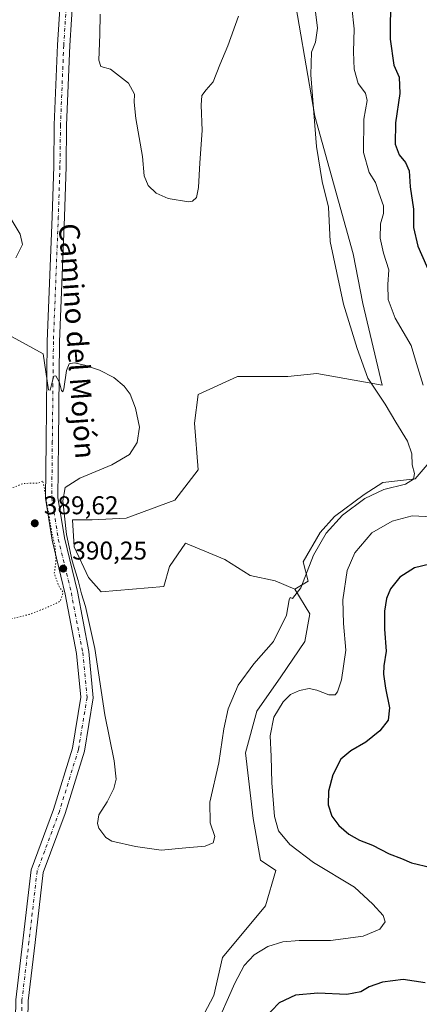
# Model space of a CAD drawing. Units: metres. Extents: x 615713 to 619214, y 4641514 to 4643846.
# Drawn here: x 618783 to 618939, y 4641907 to 4642291 of the extents above; entities that cross this region are included whole.
import ezdxf
from ezdxf.enums import TextEntityAlignment as Align

# ---------------------------------------------------------------- set-up
doc = ezdxf.new("R2010")
doc.units = ezdxf.units.M
doc.header["$MEASUREMENT"] = 0
doc.linetypes.add('DGN Style 4', pattern=[2.638475, 1.318413, -0.659207, 0.001648, -0.659207])
doc.linetypes.add('DGN Style 5', pattern=[1.153612, 0.494405, -0.659207])
for name, color, linetype, lineweight in [('Cultivos herbáceos CxS', 92, 'Continuous', 0), ('Curva de nivel maestra', 30, 'Continuous', 30), ('Curva de nivel normal', 30, 'Continuous', 0), ('Curva de nivel normal depresión', 30, 'DGN Style 5', 0), ('Matorral CxS', 135, 'Continuous', 0), ('Pastizal CxS', 92, 'Continuous', 0), ('Pista no pavimentada Cxs', 111, 'Continuous', 0), ('Pista no pavimentada eje', 91, 'DGN Style 4', 0), ('Punto de cota en terreno', 7, 'Continuous', 0), ('Rótulo de punto de cota en terreno', 7, 'Continuous', 0), ('Texto cartográfico', 7, 'Continuous', 0)]:
    doc.layers.add(name, color=color, linetype=linetype, lineweight=lineweight)
doc.styles.add('Style-Arial', font='txt')

# ---------------------------------------------------------------- blocks, each defined once
blk = doc.blocks.new('*U7')
at = {"layer": 'Cultivos herbáceos CxS', "color": 92, "linetype": 'Continuous', "lineweight": 0}
blk.add_polyline3d([(618888.6437, 4642309.1265, 387.3544), (618898.1355, 4642253.8473, 390.0179), (618913.1325, 4642200.1053, 391.5107), (618916.8831, 4642180.7329, 391.5422), (618924.3803, 4642148.8627, 390.7236), (618898.9681, 4642153.4513, 388.0096), (618887.6151, 4642152.2317, 387.3493), (618868.0325, 4642152.2319, 386.3489), (618852.6459, 4642145.2381, 386.7961), (618851.2471, 4642134.0481, 387.8595), (618852.6456, 4642115.8647, 388.1849), (618843.5525, 4642103.9751, 388.3796), (618824.6699, 4642096.9817, 388.3229), (618811.3815, 4642096.2823, 388.5692), (618803.6883, 4642096.2825, 389.4201), (618804.3877, 4642085.7919, 389.5592), (618809.9825, 4642073.9025, 389.0761), (618814.8779, 4642068.3073, 388.5211), (618839.3565, 4642070.4055, 388.3456), (618841.4545, 4642078.0985, 388.2961), (618847.7489, 4642087.1905, 388.0291), (618856.7961, 4642083.4893, 388.0358), (618863.1355, 4642080.8961, 388.1403), (618872.9269, 4642074.6017, 388.5193), (618882.718, 4642072.5033, 388.7608), (618890.3473, 4642069.2713, 389.5153), (618896.2591, 4642059.7197, 390.9329), (618894.2865, 4642048.8703, 391.1212), (618884.9159, 4642035.0619, 391.6099), (618875.5455, 4642021.7469, 391.7923), (618871.1063, 4642005.4725, 391.5534), (618874.0657, 4641979.8283, 392.0169), (618877.0241, 4641963.5539, 391.9625), (618882.9421, 4641959.6087, 392.4203), (618878.9967, 4641945.8003, 392.0502), (618862.2283, 4641925.5807, 391.871), (618858.7761, 4641910.7859, 392.5031), (618849.899, 4641894.0185, 392.5918)], dxfattribs=at)
blk = doc.blocks.new('5PATER')
at = {"layer": 'Punto de cota en terreno', "linetype": 'Continuous', "lineweight": 0}
h = blk.add_hatch(color=51, dxfattribs=at)
edge = h.paths.add_edge_path()
edge.add_ellipse((0, 0), major_axis=(-0.11, -0.111), ratio=0.999422, start_angle=0, end_angle=360)

msp = doc.modelspace()

# ---------------------------------------------------------------- linework, layer by layer
at = {"layer": 'Cultivos herbáceos CxS', "color": 92, "linetype": 'Continuous', "lineweight": 0}
for points in [[(618888.6437, 4642309.1265, 387.3544), (618898.1355, 4642253.8473, 390.0179), (618913.1325, 4642200.1053, 391.5107), (618916.8831, 4642180.7329, 391.5422), (618924.3803, 4642148.8627, 390.7236), (618898.9681, 4642153.4513, 388.0096), (618887.6151, 4642152.2317, 387.3493), (618868.0325, 4642152.2319, 386.3489), (618852.6459, 4642145.2381, 386.7961), (618851.2471, 4642134.0481, 387.8595), (618852.6456, 4642115.8647, 388.1849), (618843.5525, 4642103.9751, 388.3796), (618824.6699, 4642096.9817, 388.3229), (618811.3815, 4642096.2823, 388.5692), (618803.6883, 4642096.2825, 389.4201), (618804.3877, 4642085.7919, 389.5592), (618809.9825, 4642073.9025, 389.0761), (618814.8779, 4642068.3073, 388.5211), (618839.3565, 4642070.4055, 388.3456), (618841.4545, 4642078.0985, 388.2961), (618847.7489, 4642087.1905, 388.0291), (618856.7961, 4642083.4893, 388.0358), (618863.1355, 4642080.8961, 388.1403), (618872.9269, 4642074.6017, 388.5193), (618882.718, 4642072.5033, 388.7608), (618890.3473, 4642069.2713, 389.5153)], [(618890.3473, 4642069.2713, 389.5153), (618896.2591, 4642059.7197, 390.9329), (618894.2865, 4642048.8703, 391.1212), (618884.9159, 4642035.0619, 391.6099), (618875.5455, 4642021.7469, 391.7923), (618871.1063, 4642005.4725, 391.5534), (618874.0657, 4641979.8283, 392.0169), (618877.0241, 4641963.5539, 391.9625), (618882.9421, 4641959.6087, 392.4203), (618878.9967, 4641945.8003, 392.0502), (618862.2283, 4641925.5807, 391.871), (618858.7761, 4641910.7859, 392.5031), (618849.899, 4641894.0185, 392.5918)]]:
    msp.add_polyline3d(points, dxfattribs=at)
at = {"layer": 'Curva de nivel maestra', "color": 30, "linetype": 'Continuous', "lineweight": 30, "elevation": 400, "flags": 128}
for points in [[(618927.62, 4642301.0601), (618927.46, 4642283.7901), (618928.89, 4642273.6601), (618931.03, 4642269.0201), (618931.32, 4642262.7101), (618929.56, 4642251.1901), (618929.46, 4642242.9301), (618930.97, 4642238.7301), (618933.51, 4642235.7601), (618934.94, 4642232.5301), (618935.28, 4642226.2001), (618936.64, 4642217.5201), (618936.68, 4642210.4401), (618938.25, 4642203.1301), (618943.6, 4642191.0501)], [(618946.27, 4642079.7801), (618937.06, 4642077.5601), (618931.25, 4642073.9501), (618927.66, 4642069.4601), (618926.04, 4642065.6301), (618925.27, 4642060.7201), (618925.33, 4642053.7101), (618925.99, 4642045.1001), (618925.09, 4642039.3401), (618924.91, 4642036.1601), (618925.65, 4642030.6601), (618927.26, 4642023.0301), (618926.73, 4642018.1901), (618923.46, 4642014.0601), (618918.09, 4642009.6801), (618912.16, 4642006.3001), (618908.27, 4642002.9401), (618905.2, 4641996.9001), (618903.43, 4641990.4401), (618903.34, 4641985.1201), (618904.8, 4641980.7301), (618907.49, 4641977.0901), (618911.42, 4641973.6801), (618915.52, 4641971.3901), (618920.67, 4641969.3901), (618927.17, 4641966.0501), (618931.95, 4641964.2101), (618935.86, 4641962.6001), (618943.52, 4641960.6701)], [(618941.13, 4641915.7101), (618932.6, 4641917.0401), (618924.49, 4641916.0601), (618919.31, 4641914.1801), (618916.06, 4641912.2101), (618910.6, 4641911.2201), (618899.27, 4641911.6601), (618890.6, 4641910.9401), (618884.25, 4641907.9701), (618878.25, 4641901.6501)]]:
    msp.add_lwpolyline(points, dxfattribs=at)
at = {"layer": 'Curva de nivel normal', "color": 30, "linetype": 'Continuous', "lineweight": 0, "flags": 128}
for points, elevation in [([(618780.13, 4642167.7801), (618792.27, 4642161.0401), (618794.37, 4642147.0801), (618794.96, 4642146.9101), (618796.06, 4642151.0801), (618796.45, 4642152.3901), (618797.18, 4642152.4701), (618798.64, 4642149.9801), (618799.39, 4642146.7401), (618799.96, 4642146.3201), (618800.3, 4642147.4101), (618801.38, 4642154.6101), (618802.4, 4642157.2501), (618804.37, 4642157.6001), (618808.54, 4642156.7301), (618814.22, 4642154.7601), (618819.76, 4642151.8101), (618823.88, 4642148.4701), (618826.13, 4642145.3801), (618828.27, 4642139.8601), (618829.79, 4642132.5301), (618828.96, 4642126.4501), (618825.87, 4642121.8901), (618819.02, 4642117.7801), (618806.6, 4642112.6401), (618800.86, 4642108.9801), (618799.92, 4642103.8201), (618801.38, 4642090.5801), (618803.55, 4642080.3701), (618805.95, 4642072.6601), (618807.17, 4642067.5401), (618808.79, 4642062.5201), (618812.42, 4642046.1501), (618816.3, 4642020.2401), (618819.96, 4642002.3001), (618820.71, 4641995.2401), (618819.84, 4641991.5701), (618817.24, 4641986.3801), (618814.03, 4641981.3201), (618813.43, 4641977.8801), (618813.92, 4641976.0601), (618816.76, 4641972.4401), (618819.05, 4641971.0301), (618828.27, 4641968.9701), (618838.27, 4641967.5101), (618847.94, 4641968.3401), (618855.37, 4641969.1101), (618858.58, 4641970.3301), (618859.14, 4641972.8701), (618857.34, 4641978.2001), (618857.23, 4641986.2001), (618860.7, 4642001.5201), (618862.7, 4642014.8001), (618864.42, 4642022.6401), (618868.32, 4642031.8001), (618874.34, 4642040.1901), (618882.02, 4642048.8601), (618887.11, 4642059.1901), (618888.12, 4642065.1901), (618888.59, 4642065.9901), (618889.52, 4642065.6001), (618892.67, 4642069.8601), (618897.68, 4642082.5501), (618902.53, 4642091.0901), (618908.88, 4642098.1801), (618917.59, 4642104.6301), (618925.06, 4642108.1401), (618933.53, 4642110.2101), (618936.61, 4642112.1901), (618937.01, 4642114.4401), (618936.1, 4642117.8401), (618935.98, 4642122.1001), (618934.27, 4642127.0101), (618929.71, 4642134.5001), (618925.51, 4642141.4301), (618918.83, 4642151.6001), (618914.67, 4642163.1201), (618909.31, 4642180.5201), (618904.16, 4642204.8701), (618903.5, 4642218.3401), (618901.08, 4642228.3301), (618898.76, 4642242.0101), (618896.65, 4642269.9001), (618896.81, 4642278.7301), (618898.44, 4642282.6901), (618899.19, 4642288.1701), (618898.15, 4642296.6401)], 390), ([(618868.44, 4642292.8601), (618864.26, 4642281.1901), (618861.08, 4642273.8601), (618858.55, 4642267.1901), (618855.77, 4642264.1301), (618854.11, 4642261.8201), (618853.84, 4642258.0901), (618854.28, 4642248.2001), (618853.38, 4642235.6301), (618852.8, 4642226.0201), (618852.03, 4642222.0601), (618850.51, 4642220.6201), (618848.86, 4642220.3501), (618840.95, 4642221.6501), (618836.29, 4642223.7101), (618833.17, 4642226.7801), (618831.67, 4642230.5401), (618831.03, 4642238.1001), (618828.36, 4642252.9401), (618827.72, 4642259.3101), (618827.91, 4642262.4101), (618825.48, 4642266.7401), (618818.53, 4642272.1601), (618814.73, 4642273.1501), (618813.97, 4642275.6801), (618814.34, 4642285.6401), (618814.48, 4642293.5801)], 385), ([(618912.56, 4642296.2001), (618913.54, 4642287.8801), (618913.28, 4642278.8601), (618913.49, 4642272.1901), (618915.02, 4642266.5601), (618917.88, 4642262.7501), (618918.51, 4642259.9701), (618917.3, 4642252.6301), (618917.19, 4642239.6801), (618919.28, 4642231.7901), (618921.8, 4642227.9801), (618923.08, 4642223.8501), (618924.9, 4642218.8601), (618924.94, 4642215.8601), (618923.72, 4642211.8601), (618923.57, 4642206.2501), (618924.92, 4642200.3201), (618926.97, 4642193.8601), (618926.66, 4642188.1201), (618926.78, 4642182.3201), (618929.5, 4642175.0301), (618935.68, 4642164.4101), (618937.77, 4642157.3301), (618940.44, 4642148.8801)], 395), ([(618779.8, 4642213.5801), (618783.34, 4642207.7401), (618784.16, 4642203.7401), (618781.59, 4642198.5201)], 390), ([(618943.88, 4642097.5201), (618936.04, 4642097.9501), (618928.34, 4642095.8801), (618920.36, 4642091.2701), (618913.69, 4642083.5201), (618910.74, 4642076.6101), (618909.04, 4642065.1901), (618909.38, 4642055.8601), (618910.2, 4642045.5201), (618908.49, 4642033.9701), (618907.04, 4642029.2601), (618906.05, 4642028.0401), (618903.6, 4642028.0201), (618898.94, 4642029.9201), (618895.91, 4642030.5201), (618892.19, 4642029.8301), (618888.68, 4642028.1601), (618885.85, 4642025.4101), (618882.16, 4642019.4101), (618880.72, 4642012.1401), (618881.08, 4642004.0101), (618881.36, 4641993.7801), (618882.42, 4641980.6801), (618884.06, 4641974.9901), (618888.37, 4641969.6401), (618897.7, 4641962.6201), (618913.58, 4641953.0801), (618920.73, 4641946.4201), (618924.81, 4641942.0201), (618925.59, 4641939.5801), (618923.54, 4641936.6601), (618916.94, 4641933.9901), (618904.32, 4641932.2201), (618892.09, 4641932.2801), (618885.74, 4641931.7701), (618879.86, 4641929.9401), (618874.51, 4641926.6601), (618870.6, 4641922.4901), (618867.04, 4641915.5701), (618859.1, 4641897.6201)], 395)]:
    msp.add_lwpolyline(points, dxfattribs=dict(at, elevation=elevation))
at = {"layer": 'Curva de nivel normal depresión', "color": 30, "linetype": 'DGN Style 5', "lineweight": 0, "elevation": 390, "flags": 128}
msp.add_lwpolyline([(618792.03, 4642111.4801), (618790.44, 4642110.6501), (618788.08, 4642110.6701), (618784.49, 4642110.5101), (618779.02, 4642108.3301), (618775.4, 4642105.3001), (618770.6, 4642098.9701), (618766.8, 4642092.9701), (618764.21, 4642089.8601), (618761.89, 4642085.5801), (618760.83, 4642079.2001), (618760.82, 4642075.1901), (618759.73, 4642072.7601), (618756.6, 4642070.6601), (618754.27, 4642070.1601), (618752.42, 4642069.2801), (618751.26, 4642068.1101), (618751.22, 4642066.3301), (618753.31, 4642063.5601), (618756.79, 4642061.7601), (618763.55, 4642060.3401), (618768.89, 4642058.5301), (618774.68, 4642057.4601), (618779.3, 4642057.6501), (618786.86, 4642059.4401), (618793.54, 4642062.0401), (618798.96, 4642064.5601), (618800.03, 4642068.0201), (618798.2, 4642070.8401), (618796.6, 4642075.5301), (618797.26, 4642080.0401), (618796.94, 4642085.7501), (618795.82, 4642090.5201), (618792.43, 4642110.3501), (618792.03, 4642111.4801)], dxfattribs=at)
at = {"layer": 'Matorral CxS', "color": 135, "linetype": 'Continuous', "lineweight": 0}
for points in [[(618849.899, 4641894.0185, 392.5918), (618858.7761, 4641910.7859, 392.5031), (618862.2283, 4641925.5807, 391.871), (618878.9967, 4641945.8003, 392.0502), (618882.9421, 4641959.6087, 392.4203), (618877.0241, 4641963.5539, 391.9625), (618874.0657, 4641979.8283, 392.0169), (618871.1063, 4642005.4725, 391.5534), (618875.5455, 4642021.7469, 391.7923), (618884.9159, 4642035.0619, 391.6099), (618894.2865, 4642048.8703, 391.1212), (618896.2591, 4642059.7197, 390.9329), (618890.3473, 4642069.2713, 389.5153), (618895.5617, 4642072.3607, 390.19), (618893.5607, 4642079.9535, 389.2796), (618900.2031, 4642091.3863, 389.3467), (618905.7983, 4642097.6807, 389.4267), (618917.3689, 4642106.2827, 389.5348), (618924.6817, 4642110.9685, 389.5801), (618937.2707, 4642112.3673, 390.1394), (618941.9635, 4642117.7437, 390.7456)], [(619009.8865, 4642067.7319, 404.2825), (618998.0293, 4642086.4501, 400.1527), (618969.4031, 4642110.7475, 394.5037), (618941.9635, 4642117.7437, 390.7456), (618937.2707, 4642112.3673, 390.1394), (618924.6817, 4642110.9685, 389.5801), (618917.3689, 4642106.2827, 389.5348), (618905.7983, 4642097.6807, 389.4267), (618900.2031, 4642091.3863, 389.3467), (618893.5607, 4642079.9535, 389.2796), (618895.5617, 4642072.3607, 390.19), (618890.3473, 4642069.2713, 389.5153)], [(618890.3473, 4642069.2713, 389.5153), (618896.2591, 4642059.7197, 390.9329), (618894.2865, 4642048.8703, 391.1212), (618884.9159, 4642035.0619, 391.6099), (618875.5455, 4642021.7469, 391.7923), (618871.1063, 4642005.4725, 391.5534), (618874.0657, 4641979.8283, 392.0169), (618877.0241, 4641963.5539, 391.9625), (618882.9421, 4641959.6087, 392.4203), (618878.9967, 4641945.8003, 392.0502), (618862.2283, 4641925.5807, 391.871), (618858.7761, 4641910.7859, 392.5031), (618849.899, 4641894.0185, 392.5918)]]:
    msp.add_polyline3d(points, dxfattribs=at)
at = {"layer": 'Pastizal CxS', "color": 92, "linetype": 'Continuous', "lineweight": 0}
for points in [[(618941.9635, 4642117.7437, 390.7456), (618937.2707, 4642112.3673, 390.1394), (618924.6817, 4642110.9685, 389.5801), (618917.3689, 4642106.2827, 389.5348), (618905.7983, 4642097.6807, 389.4267), (618900.2031, 4642091.3863, 389.3467), (618893.5607, 4642079.9535, 389.2796), (618895.5617, 4642072.3607, 390.19), (618890.3473, 4642069.2713, 389.5153), (618882.718, 4642072.5033, 388.7608), (618872.9269, 4642074.6017, 388.5193), (618863.1355, 4642080.8961, 388.1403), (618856.7961, 4642083.4893, 388.0358), (618847.7489, 4642087.1905, 388.0291), (618841.4545, 4642078.0985, 388.2961), (618839.3565, 4642070.4055, 388.3456), (618814.8779, 4642068.3073, 388.5211), (618809.9825, 4642073.9025, 389.0761), (618804.3877, 4642085.7919, 389.5592), (618803.6883, 4642096.2825, 389.4201), (618811.3815, 4642096.2823, 388.5692), (618824.6699, 4642096.9817, 388.3229), (618843.5525, 4642103.9751, 388.3796), (618852.6456, 4642115.8647, 388.1849), (618851.2471, 4642134.0481, 387.8595), (618852.6459, 4642145.2381, 386.7961), (618868.0325, 4642152.2319, 386.3489), (618887.6151, 4642152.2317, 387.3493), (618898.9681, 4642153.4513, 388.0096), (618924.3803, 4642148.8627, 390.7236), (618916.8831, 4642180.7329, 391.5422), (618913.1325, 4642200.1053, 391.5107), (618898.1355, 4642253.8473, 390.0179), (618888.6437, 4642309.1265, 387.3544)], [(618888.6437, 4642309.1265, 387.3544), (618898.1355, 4642253.8473, 390.0179), (618913.1325, 4642200.1053, 391.5107), (618916.8831, 4642180.7329, 391.5422), (618924.3803, 4642148.8627, 390.7236), (618898.9681, 4642153.4513, 388.0096), (618887.6151, 4642152.2317, 387.3493), (618868.0325, 4642152.2319, 386.3489), (618852.6459, 4642145.2381, 386.7961), (618851.2471, 4642134.0481, 387.8595), (618852.6456, 4642115.8647, 388.1849), (618843.5525, 4642103.9751, 388.3796), (618824.6699, 4642096.9817, 388.3229), (618811.3815, 4642096.2823, 388.5692), (618803.6883, 4642096.2825, 389.4201), (618804.3877, 4642085.7919, 389.5592), (618809.9825, 4642073.9025, 389.0761), (618814.8779, 4642068.3073, 388.5211), (618839.3565, 4642070.4055, 388.3456), (618841.4545, 4642078.0985, 388.2961), (618847.7489, 4642087.1905, 388.0291), (618856.7961, 4642083.4893, 388.0358), (618863.1355, 4642080.8961, 388.1403), (618872.9269, 4642074.6017, 388.5193), (618882.718, 4642072.5033, 388.7608), (618890.3473, 4642069.2713, 389.5153)], [(619009.8865, 4642067.7319, 404.2825), (618998.0293, 4642086.4501, 400.1527), (618969.4031, 4642110.7475, 394.5037), (618941.9635, 4642117.7437, 390.7456), (618937.2707, 4642112.3673, 390.1394), (618924.6817, 4642110.9685, 389.5801), (618917.3689, 4642106.2827, 389.5348), (618905.7983, 4642097.6807, 389.4267), (618900.2031, 4642091.3863, 389.3467), (618893.5607, 4642079.9535, 389.2796), (618895.5617, 4642072.3607, 390.19), (618890.3473, 4642069.2713, 389.5153)]]:
    msp.add_polyline3d(points, dxfattribs=at)
at = {"layer": 'Pista no pavimentada Cxs', "color": 111, "linetype": 'Continuous', "lineweight": 0}
for points in [[(618781.3829, 4641893.9419, 393.1324), (618781.5961, 4641909.0821, 393.0175), (618784.3623, 4641932.0623, 392.9893), (618787.5701, 4641959.8631, 392.6096), (618796.3255, 4641983.3535, 392.422), (618803.6663, 4642007.2635, 391.9275), (618806.9749, 4642027.1151, 391.281), (618805.3225, 4642044.2591, 391.0804), (618800.9093, 4642067.3753, 390.2134), (618795.8203, 4642088.3677, 390.0088), (618793.2339, 4642104.7483, 390.0956), (618793.4475, 4642126.9631, 390.5618), (618793.8713, 4642165.9451, 389.6932), (618795.7773, 4642214.6543, 389.0887), (618796.4113, 4642234.3081, 388.5145), (618796.6231, 4642250.4051, 388.1489), (618797.8955, 4642281.5793, 387.7207), (618799.1551, 4642301.7339, 387.5698)], [(618781.3829, 4641893.9419, 393.1324), (618781.5961, 4641909.0821, 393.0175), (618784.3623, 4641932.0623, 392.9893), (618787.5701, 4641959.8631, 392.6096), (618796.3255, 4641983.3535, 392.422), (618803.6663, 4642007.2635, 391.9275), (618806.9749, 4642027.1151, 391.281), (618805.3225, 4642044.2591, 391.0804), (618800.9093, 4642067.3753, 390.2134), (618795.8203, 4642088.3677, 390.0088), (618793.2339, 4642104.7483, 390.0956), (618793.4475, 4642126.9631, 390.5618), (618793.8713, 4642165.9451, 389.6932), (618795.7773, 4642214.6543, 389.0887), (618796.4113, 4642234.3081, 388.5145), (618796.6231, 4642250.4051, 388.1489), (618797.8955, 4642281.5793, 387.7207), (618799.1551, 4642301.7339, 387.5698)], [(618803.9697, 4642301.8169, 387.305), (618802.6893, 4642281.3317, 387.6929), (618801.4219, 4642250.2757, 387.8379), (618801.2103, 4642234.1991, 388.1265), (618800.5743, 4642214.4831, 388.8762), (618798.6703, 4642165.8251, 389.6681), (618798.2473, 4642126.9139, 390.4176), (618798.0375, 4642105.1019, 390.1302), (618800.5311, 4642089.3091, 390.0216), (618805.6021, 4642068.3915, 390.0395), (618810.0791, 4642044.9409, 390.3852), (618811.8133, 4642026.9479, 390.7137), (618808.3485, 4642006.1597, 391.5063), (618800.8727, 4641981.8095, 392.0851), (618792.2715, 4641958.7333, 392.2714), (618789.1293, 4641931.5003, 392.5381), (618786.3921, 4641908.7605, 392.6617), (618786.1819, 4641893.8441, 392.7046)], [(618803.9697, 4642301.8169, 387.305), (618802.6893, 4642281.3317, 387.6929), (618801.4219, 4642250.2757, 387.8379), (618801.2103, 4642234.1991, 388.1265), (618800.5743, 4642214.4831, 388.8762), (618798.6703, 4642165.8251, 389.6681), (618798.2473, 4642126.9139, 390.4176), (618798.0375, 4642105.1019, 390.1302), (618800.5311, 4642089.3091, 390.0216), (618805.6021, 4642068.3915, 390.0395), (618810.0791, 4642044.9409, 390.3852), (618811.8133, 4642026.9479, 390.7137), (618808.3485, 4642006.1597, 391.5063), (618800.8727, 4641981.8095, 392.0851), (618792.2715, 4641958.7333, 392.2714), (618789.1293, 4641931.5003, 392.5381), (618786.3921, 4641908.7605, 392.6617), (618786.1819, 4641893.8441, 392.7046)]]:
    msp.add_polyline3d(points, dxfattribs=at)
at = {"layer": 'Pista no pavimentada eje', "color": 91, "linetype": 'DGN Style 4', "lineweight": 0}
msp.add_polyline3d([(618801.5625, 4642301.7755, 387.4918), (618800.2925, 4642281.4555, 387.7202), (618799.0225, 4642250.3403, 388.0325), (618798.8107, 4642234.2537, 388.4045), (618798.1757, 4642214.5687, 388.9633), (618796.2707, 4642165.8851, 389.7377), (618795.8475, 4642126.9385, 390.415), (618795.6357, 4642104.9251, 390.1469), (618798.1757, 4642088.8383, 390.1082), (618803.2557, 4642067.8833, 390.2455), (618807.7009, 4642044.5999, 390.7538), (618809.3941, 4642027.0315, 390.98), (618806.0075, 4642006.7115, 391.7162), (618798.5991, 4641982.5815, 392.0818), (618789.9207, 4641959.2981, 392.4389), (618786.7457, 4641931.7813, 392.6928), (618783.9941, 4641908.9213, 392.8108), (618783.7825, 4641893.8929, 392.9093)], dxfattribs=at)

# ---------------------------------------------------------------- block references
at = {"layer": 'Cultivos herbáceos CxS', "color": 92, "linetype": 'Continuous', "lineweight": 0}
msp.add_blockref('*U7', (0, 0), dxfattribs=at)
at = {"layer": 'Punto de cota en terreno', "color": 7, "linetype": 'Continuous', "lineweight": 0, "xscale": 10, "yscale": 10, "zscale": 10}
for p in [(618789, 4642095, 389.62), (618800.09, 4642077.33, 390.25)]:
    msp.add_blockref('5PATER', p, dxfattribs=at)

# ---------------------------------------------------------------- texts
at = {"layer": 'Rótulo de punto de cota en terreno', "color": 7, "linetype": 'Continuous', "lineweight": 0, "style": 'Style-Arial'}
for s, p in [('389,62', (618792.5278, 4642098.5278)), ('390,25', (618803.6178, 4642080.8578))]:
    msp.add_text(s, height=7, dxfattribs=at).set_placement(p)
at = {"layer": 'Texto cartográfico', "color": 7, "linetype": 'Continuous', "lineweight": 0, "style": 'Style-Arial'}
msp.add_text('Camino del Mojón', height=8, rotation=274.082759, dxfattribs=at).set_placement((618805.5805, 4642166.1023), align=Align.MIDDLE_CENTER)

doc.saveas('drawing.dxf')
